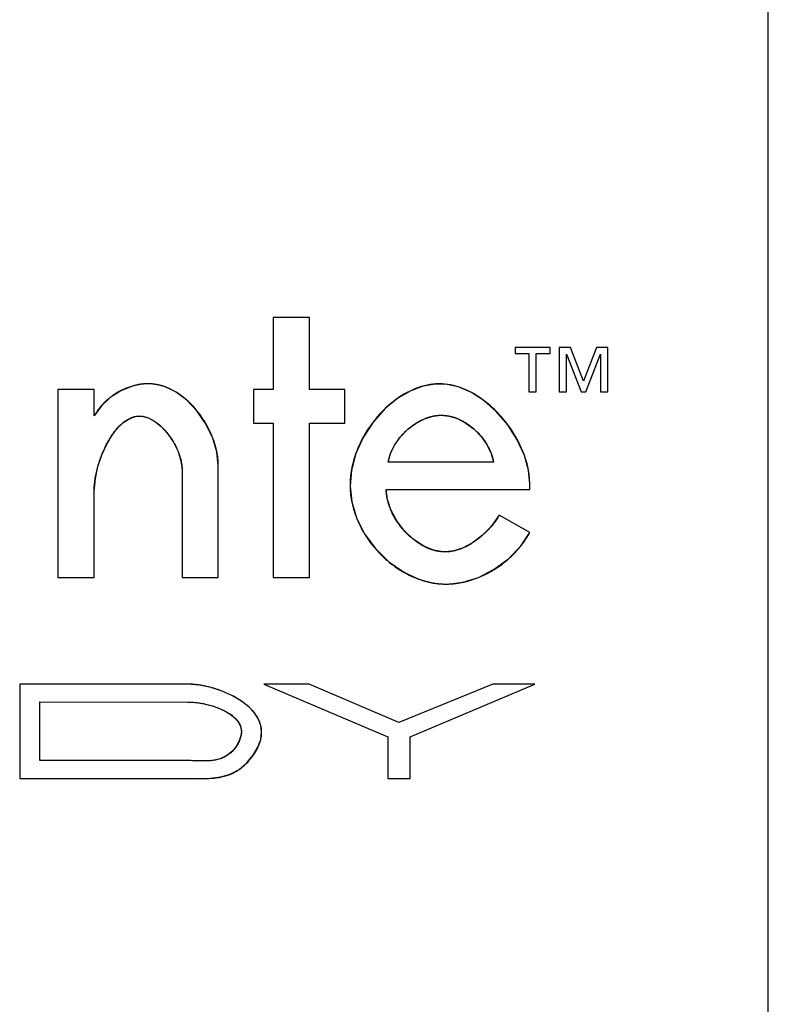
# Model space of a CAD drawing. Units: millimetres. Extents: x 0 to 420, y 0 to 297.
# Drawn here: x 211 to 216, y 64 to 71 of the extents above; entities that cross this region are included whole.
import ezdxf

# ---------------------------------------------------------------- set-up
doc = ezdxf.new("R2010")
doc.units = ezdxf.units.MM
doc.header["$LTSCALE"] = 23.1
doc.layers.get('0').update_dxf_attribs({"linetype": 'CONTINUOUS'})
doc.layers.add('FLAECHEN', color=7, linetype='CONTINUOUS')
doc.layers.add('KURVEN', color=7, linetype='CONTINUOUS')

msp = doc.modelspace()

# ---------------------------------------------------------------- linework, layer by layer
at = {"color": 9, "linetype": 'CONTINUOUS'}
msp.add_line((216.34678, 55.0139), (216.34678, 134.43318), dxfattribs=at)
at = {"layer": 'FLAECHEN', "color": 7, "linetype": 'CONTINUOUS'}
for p, q in [((212.96405, 68.97438), (212.69741, 68.97438)), ((212.69741, 68.97438), (212.69741, 68.44398)), ((212.96405, 68.44398), (212.96405, 68.97438)), ((214.73821, 68.75426), (214.48037, 68.75426)), ((214.48037, 68.75426), (214.48037, 68.71078)), ((214.48037, 68.71078), (214.58213, 68.71078)), ((214.58213, 68.71078), (214.58213, 68.42798)), ((214.63597, 68.71078), (214.73821, 68.71078)), ((214.63597, 68.42798), (214.63597, 68.71078)), ((214.73821, 68.71078), (214.73821, 68.75426)), ((214.88809, 68.75426), (214.80469, 68.75426)), ((214.80469, 68.75426), (214.80469, 68.42798)), ((214.85849, 68.70559), (214.96709, 68.42798)), ((214.85849, 68.42798), (214.85849, 68.70559)), ((214.98553, 68.50666), (214.88809, 68.75426)), ((215.08117, 68.75426), (214.98553, 68.50666)), ((215.00105, 68.42798), (215.10957, 68.70424)), ((215.16353, 68.75426), (215.08117, 68.75426)), ((215.10957, 68.70424), (215.10957, 68.42798)), ((215.16353, 68.42798), (215.16353, 68.75426)), ((211.37593, 68.44402), (211.10917, 68.44402)), ((211.10917, 68.44402), (211.10917, 67.05722)), ((211.37593, 68.25071), (211.37593, 68.44402)), ((212.69741, 68.44398), (212.55213, 68.44398)), ((212.55213, 68.44398), (212.55213, 68.1951)), ((213.22493, 68.44398), (212.96405, 68.44398)), ((213.22493, 68.1951), (213.22493, 68.44398)), ((214.58213, 68.42798), (214.63597, 68.42798)), ((214.80469, 68.42798), (214.85849, 68.42798)), ((214.96709, 68.42798), (215.00105, 68.42798)), ((215.10957, 68.42798), (215.16353, 68.42798)), ((211.49518, 68.38605), (211.43, 68.32485)), ((211.43, 68.32485), (211.37593, 68.25071)), ((212.55213, 68.1951), (212.69741, 68.1951)), ((212.69741, 68.1951), (212.69741, 67.05722)), ((212.96405, 68.1951), (213.22493, 68.1951)), ((212.96405, 67.05722), (212.96405, 68.1951)), ((214.32117, 67.90762), (213.54485, 67.90762)), ((212.02493, 67.85134), (212.02493, 67.05722)), ((212.29161, 67.05722), (212.29161, 67.88398)), ((214.58785, 67.74762), (214.57881, 67.85026)), ((211.37593, 67.05722), (211.37593, 67.69426)), ((213.53005, 67.70614), (214.58785, 67.70614)), ((214.58785, 67.70614), (214.58785, 67.74762)), ((214.58785, 67.38906), (214.36265, 67.5165)), ((214.51904, 67.28658), (214.58785, 67.38906)), ((211.10917, 67.05722), (211.37593, 67.05722)), ((212.02493, 67.05722), (212.29161, 67.05722)), ((212.69741, 67.05722), (212.96405, 67.05722)), ((212.06297, 66.27154), (210.82761, 66.27154)), ((210.82761, 66.27154), (210.82761, 65.57526)), ((212.96249, 66.27154), (212.62825, 66.27154)), ((212.62825, 66.27154), (213.54253, 65.88178)), ((213.62181, 65.98882), (212.96249, 66.27154)), ((214.31681, 66.27154), (213.62181, 65.98882)), ((213.70637, 65.88178), (214.62461, 66.27154)), ((214.62461, 66.27154), (214.31681, 66.27154)), ((210.97689, 66.13946), (212.06689, 66.13942)), ((210.97689, 65.70738), (210.97689, 66.13946)), ((213.54253, 65.88178), (213.54253, 65.57526)), ((213.70637, 65.57526), (213.70637, 65.88178)), ((212.06953, 65.70738), (210.97689, 65.70738)), ((210.82761, 65.57526), (212.07081, 65.57526)), ((213.54253, 65.57526), (213.70637, 65.57526))]:
    msp.add_line(p, q, dxfattribs=at)
for points in [[(212.29161, 67.88398), (212.2811, 67.98522), (212.25141, 68.0863), (212.20011, 68.19123), (212.13451, 68.28799), (212.05982, 68.36545), (211.97997, 68.42498), (211.90147, 68.46346), (211.8219, 68.48313), (211.74077, 68.48527), (211.65893, 68.46968), (211.57432, 68.43549), (211.49518, 68.38605)], [(214.57881, 67.85026), (214.54883, 67.95725), (214.49609, 68.07263), (214.42608, 68.18428), (214.34122, 68.28219), (214.24891, 68.36394), (214.15757, 68.42256), (214.06648, 68.46162), (213.97873, 68.48233), (213.89123, 68.48472), (213.80187, 68.46988), (213.71084, 68.43574), (213.6155, 68.38032), (213.5223, 68.30435), (213.43427, 68.20458), (213.35905, 68.09098), (213.30562, 67.97111), (213.27292, 67.84887), (213.26305, 67.73231)], [(211.46926, 68.04169), (211.50902, 68.1083), (211.55155, 68.16292), (211.59473, 68.20371)], [(211.59473, 68.20371), (211.63868, 68.2314), (211.68251, 68.24618), (211.72717, 68.24779), (211.77356, 68.23601), (211.82097, 68.21084), (211.87023, 68.1716), (211.91756, 68.12025), (211.96095, 68.05613), (211.99589, 67.98646), (212.01657, 67.91906), (212.02493, 67.85134)], [(213.54485, 67.90762), (213.56185, 67.97119), (213.59169, 68.03303), (213.63602, 68.09528), (213.68992, 68.15154), (213.75015, 68.19611), (213.81324, 68.22904), (213.87389, 68.2481), (213.93423, 68.25439), (213.99454, 68.24852), (214.05506, 68.2298), (214.1179, 68.19698), (214.17781, 68.15237), (214.23131, 68.09594), (214.2752, 68.03346), (214.30461, 67.9714), (214.32117, 67.90762)], [(211.37593, 67.69426), (211.38546, 67.78806), (211.40419, 67.87724), (211.43334, 67.96332), (211.46926, 68.04169)], [(213.26305, 67.73231), (213.27556, 67.61664), (213.31088, 67.49767), (213.36845, 67.38165), (213.45091, 67.27058), (213.54911, 67.17302), (213.65631, 67.09887), (213.76796, 67.0462), (213.87562, 67.0168), (213.98427, 67.00938), (214.09725, 67.02293), (214.21099, 67.05843), (214.32665, 67.11896), (214.43329, 67.19732), (214.51904, 67.28658)], [(214.36265, 67.5165), (214.30263, 67.43485), (214.23765, 67.36722), (214.16639, 67.31301), (214.09279, 67.27404), (214.0208, 67.25198), (213.94906, 67.24675), (213.8775, 67.25885), (213.80627, 67.28829), (213.73315, 67.3368), (213.66522, 67.3997), (213.60787, 67.4756), (213.56392, 67.55631), (213.53856, 67.63207), (213.53005, 67.70614)], [(212.23878, 66.24602), (212.15309, 66.26327), (212.06297, 66.27154)], [(212.5576, 66.05959), (212.51617, 66.10327), (212.46196, 66.14569), (212.39687, 66.18462), (212.32136, 66.21881), (212.23878, 66.24602)], [(212.06689, 66.13942), (212.12812, 66.13533), (212.18735, 66.12607), (212.24564, 66.1112), (212.29981, 66.092), (212.34725, 66.06938), (212.38737, 66.04407), (212.41855, 66.01719), (212.44136, 65.98847), (212.456, 65.95825), (212.46196, 65.92577), (212.45884, 65.88987), (212.44648, 65.85212), (212.42424, 65.81211), (212.39313, 65.77455), (212.35351, 65.74369), (212.30667, 65.72055), (212.25361, 65.70911), (212.19559, 65.70475), (212.13443, 65.70376), (212.06953, 65.70738)], [(212.30937, 65.58627), (212.37908, 65.60634), (212.44448, 65.64262), (212.5021, 65.6897), (212.5493, 65.74612), (212.5845, 65.80603), (212.60468, 65.86288), (212.61151, 65.91727), (212.60546, 65.96701), (212.58717, 66.01399), (212.5576, 66.05959)], [(212.07081, 65.57526), (212.15509, 65.57228), (212.23456, 65.57647), (212.30937, 65.58627)]]:
    msp.add_lwpolyline(points, dxfattribs=at)
at = {"layer": 'KURVEN', "color": 7, "linetype": 'CONTINUOUS'}
for p, q in [((212.96405, 68.97438), (212.69741, 68.97438)), ((212.69741, 68.97438), (212.69741, 68.44398)), ((212.96405, 68.44398), (212.96405, 68.97438)), ((214.73821, 68.75426), (214.48037, 68.75426)), ((214.48037, 68.75426), (214.48037, 68.71078)), ((214.48037, 68.71078), (214.58213, 68.71078)), ((214.58213, 68.71078), (214.58213, 68.42798)), ((214.63597, 68.71078), (214.73821, 68.71078)), ((214.63597, 68.42798), (214.63597, 68.71078)), ((214.73821, 68.71078), (214.73821, 68.75426)), ((214.88809, 68.75426), (214.80469, 68.75426)), ((214.80469, 68.75426), (214.80469, 68.42798)), ((214.98553, 68.50666), (214.88809, 68.75426)), ((215.08117, 68.75426), (214.98553, 68.50666)), ((215.16353, 68.75426), (215.08117, 68.75426)), ((215.16353, 68.42798), (215.16353, 68.75426)), ((214.85849, 68.42798), (214.85849, 68.70058)), ((214.86045, 68.70058), (214.96709, 68.42798)), ((215.00105, 68.42798), (215.10813, 68.70058)), ((215.10957, 68.70058), (215.10957, 68.42798)), ((211.37593, 68.44402), (211.10917, 68.44402)), ((211.10917, 68.44402), (211.10917, 67.05722)), ((211.37593, 68.25734), (211.37593, 68.44402)), ((212.69741, 68.44398), (212.55213, 68.44398)), ((212.55213, 68.44398), (212.55213, 68.1951)), ((213.22493, 68.44398), (212.96405, 68.44398)), ((213.22493, 68.1951), (213.22493, 68.44398)), ((214.58213, 68.42798), (214.63597, 68.42798)), ((214.80469, 68.42798), (214.85849, 68.42798)), ((214.96709, 68.42798), (215.00105, 68.42798)), ((215.10957, 68.42798), (215.16353, 68.42798)), ((212.55213, 68.1951), (212.69741, 68.1951)), ((212.69741, 68.1951), (212.69741, 67.05722)), ((212.96405, 68.1951), (213.22493, 68.1951)), ((212.96405, 67.05722), (212.96405, 68.1951)), ((214.32117, 67.90762), (213.54485, 67.90762)), ((212.02493, 67.85134), (212.02493, 67.05722)), ((212.29161, 67.05722), (212.29161, 67.88398)), ((211.37593, 67.05722), (211.37593, 67.69426)), ((213.53005, 67.70614), (214.58785, 67.70614)), ((214.58785, 67.70614), (214.58784, 67.75182)), ((214.58785, 67.38906), (214.36265, 67.5165)), ((211.10917, 67.05722), (211.37593, 67.05722)), ((212.02493, 67.05722), (212.29161, 67.05722)), ((212.69741, 67.05722), (212.96405, 67.05722)), ((213.86759, 67.01884), (213.87265, 67.01792)), ((212.06297, 66.27154), (210.82761, 66.27154)), ((210.82761, 66.27154), (210.82761, 65.57526)), ((212.96249, 66.27154), (212.62825, 66.27154)), ((212.62825, 66.27154), (213.54253, 65.88178)), ((213.62181, 65.98882), (212.96249, 66.27154)), ((214.31681, 66.27154), (213.62181, 65.98882)), ((213.70637, 65.88178), (214.62461, 66.27154)), ((214.62461, 66.27154), (214.31681, 66.27154)), ((210.97689, 66.13946), (212.06689, 66.13942)), ((210.97689, 65.70738), (210.97689, 66.13946)), ((213.54253, 65.88178), (213.54253, 65.57526)), ((213.70637, 65.57526), (213.70637, 65.88178)), ((212.06953, 65.70738), (210.97689, 65.70738)), ((212.1085, 65.70666), (212.09281, 65.70709)), ((212.14016, 65.70559), (212.1085, 65.70666)), ((212.15607, 65.70512), (212.14016, 65.70559)), ((210.82761, 65.57526), (212.08337, 65.57522)), ((212.08337, 65.57522), (212.13396, 65.5747)), ((212.13396, 65.5747), (212.15938, 65.57453)), ((213.54253, 65.57526), (213.70637, 65.57526))]:
    msp.add_line(p, q, dxfattribs=at)
for points in [[(211.74339, 68.48528), (211.73844, 68.48486), (211.73348, 68.48438), (211.72853, 68.48383), (211.72357, 68.48322), (211.71862, 68.48255), (211.71367, 68.48182), (211.70873, 68.48103), (211.70379, 68.48017), (211.69885, 68.47926), (211.69392, 68.47829), (211.68899, 68.47726), (211.68407, 68.47617), (211.67916, 68.47503), (211.67425, 68.47382), (211.66936, 68.47256), (211.66447, 68.47125), (211.65959, 68.46988)], [(211.8228, 68.48301), (211.81819, 68.48363), (211.81357, 68.48419), (211.80894, 68.48468), (211.8043, 68.48512), (211.79965, 68.4855), (211.795, 68.48581), (211.79033, 68.48606), (211.78566, 68.48625), (211.78098, 68.48638), (211.77629, 68.48645), (211.7716, 68.48646), (211.76691, 68.48641), (211.76221, 68.4863), (211.75751, 68.48614), (211.75281, 68.48591), (211.7481, 68.48562), (211.74339, 68.48528)], [(214.57804, 67.85011), (214.57339, 67.87283), (214.56788, 67.89559), (214.56154, 67.91835), (214.5544, 67.9411), (214.54646, 67.96379), (214.53776, 67.98639), (214.52832, 68.00889), (214.51815, 68.03123), (214.50727, 68.0534), (214.49572, 68.07537), (214.48351, 68.09709), (214.47066, 68.11855), (214.45719, 68.13971), (214.44313, 68.16054), (214.42849, 68.18101), (214.41331, 68.20109), (214.39759, 68.22074), (214.38136, 68.23994), (214.36464, 68.25866), (214.34746, 68.27686), (214.32984, 68.29452), (214.31179, 68.3116), (214.29333, 68.32808), (214.2745, 68.34392), (214.25531, 68.35909), (214.23578, 68.37356), (214.21593, 68.3873), (214.19579, 68.40028), (214.17538, 68.41246), (214.15472, 68.42383), (214.13382, 68.43434), (214.11272, 68.44397), (214.09142, 68.45269), (214.06997, 68.46046), (214.04836, 68.46725), (214.02664, 68.47303), (214.00481, 68.47778), (213.9829, 68.48146), (213.96094, 68.48405), (213.93893, 68.4855), (213.91735, 68.4858), (213.89578, 68.48502), (213.87423, 68.48317), (213.85272, 68.48028), (213.83129, 68.47638), (213.80994, 68.47148), (213.7887, 68.46563), (213.76758, 68.45883), (213.74662, 68.45112), (213.72583, 68.44252), (213.70522, 68.43306), (213.68483, 68.42276), (213.66467, 68.41165), (213.64476, 68.39975), (213.62512, 68.38708), (213.60578, 68.37368), (213.58674, 68.35957), (213.56805, 68.34476), (213.5497, 68.3293), (213.53174, 68.3132), (213.51416, 68.29648), (213.49701, 68.27918), (213.48029, 68.26131), (213.46402, 68.24291), (213.44824, 68.224), (213.43295, 68.2046), (213.41818, 68.18474), (213.40395, 68.16445), (213.39029, 68.14374), (213.3772, 68.12265), (213.36471, 68.10119), (213.35284, 68.0794), (213.34162, 68.0573), (213.33105, 68.03491), (213.32118, 68.01227), (213.312, 67.98939), (213.30355, 67.9663), (213.29584, 67.94302), (213.2889, 67.91958), (213.28274, 67.89601), (213.27739, 67.87233), (213.27287, 67.84857)], [(211.65959, 68.46988), (211.65193, 68.4676), (211.64429, 68.46519), (211.63668, 68.46264), (211.62911, 68.45996), (211.62158, 68.45715), (211.61409, 68.45421), (211.60664, 68.45115), (211.59923, 68.44796), (211.59188, 68.44465), (211.58458, 68.44121), (211.57733, 68.43766), (211.57014, 68.43398), (211.563, 68.4302), (211.55593, 68.42629), (211.54893, 68.42228), (211.54199, 68.41815), (211.53512, 68.41392), (211.52833, 68.40958), (211.52161, 68.40514), (211.51497, 68.40059), (211.50842, 68.39594), (211.50194, 68.39119), (211.49556, 68.38634)], [(211.90579, 68.46142), (211.90129, 68.4631), (211.89677, 68.46473), (211.89223, 68.46631), (211.88769, 68.46783), (211.88313, 68.46929), (211.87856, 68.4707), (211.87397, 68.47205), (211.86938, 68.47334), (211.86477, 68.47457), (211.86015, 68.47575), (211.85552, 68.47687), (211.85088, 68.47793), (211.84622, 68.47892), (211.84156, 68.47986), (211.83688, 68.48074), (211.8322, 68.48156), (211.82751, 68.48232), (211.8228, 68.48301)], [(211.98012, 68.42489), (211.97561, 68.42759), (211.97109, 68.43023), (211.96654, 68.43282), (211.96198, 68.43536), (211.95739, 68.43785), (211.95279, 68.44027), (211.94817, 68.44265), (211.94353, 68.44497), (211.93887, 68.44723), (211.9342, 68.44943), (211.9295, 68.45158), (211.92479, 68.45366), (211.92007, 68.45569), (211.91532, 68.45766), (211.91057, 68.45957), (211.90579, 68.46142)], [(212.13469, 68.28777), (212.1288, 68.29489), (212.12283, 68.30192), (212.11678, 68.30887), (212.11064, 68.31572), (212.10442, 68.32248), (212.09812, 68.32913), (212.09174, 68.33569), (212.08529, 68.34215), (212.07876, 68.3485), (212.07215, 68.35474), (212.06548, 68.36087), (212.05873, 68.36689), (212.05191, 68.37279), (212.04502, 68.37858), (212.03806, 68.38424), (212.03104, 68.38978), (212.02395, 68.3952), (212.01679, 68.40048), (212.00958, 68.40564), (212.0023, 68.41066), (211.99497, 68.41554), (211.98757, 68.42029), (211.98012, 68.42489)], [(211.45379, 68.35011), (211.44992, 68.34629), (211.44611, 68.34243), (211.44235, 68.33854), (211.43864, 68.33461), (211.43499, 68.33064), (211.4314, 68.32663), (211.42786, 68.32259), (211.42438, 68.31852), (211.42095, 68.31441), (211.41759, 68.31026), (211.41429, 68.30608), (211.41105, 68.30187), (211.40787, 68.29763), (211.40475, 68.29335), (211.4017, 68.28905), (211.39871, 68.28471), (211.39579, 68.28035), (211.39293, 68.27595), (211.39015, 68.27153)], [(211.49556, 68.38634), (211.49218, 68.38371), (211.48883, 68.38105), (211.4855, 68.37837), (211.4822, 68.37566), (211.47893, 68.37292), (211.47569, 68.37016), (211.47247, 68.36737), (211.46928, 68.36455), (211.46613, 68.36171), (211.463, 68.35885), (211.4599, 68.35596), (211.45683, 68.35304), (211.45379, 68.35011)], [(211.39015, 68.27153), (211.38906, 68.26977), (211.38799, 68.26801), (211.38692, 68.26624), (211.38587, 68.26447), (211.38483, 68.26269), (211.3838, 68.26091), (211.38278, 68.25913), (211.38177, 68.25734)], [(212.2517, 68.08555), (212.24771, 68.09579), (212.24354, 68.106), (212.23921, 68.11618), (212.23471, 68.12631), (212.23004, 68.1364), (212.22521, 68.14643), (212.22022, 68.15641), (212.21506, 68.16633), (212.20976, 68.17619), (212.20429, 68.18597), (212.19868, 68.19569), (212.19291, 68.20532), (212.187, 68.21488), (212.18095, 68.22434), (212.17475, 68.23372), (212.16841, 68.24299), (212.16193, 68.25217), (212.15532, 68.26124), (212.14857, 68.2702), (212.1417, 68.27904), (212.13469, 68.28777)], [(211.4498, 68.00186), (211.45428, 68.01152), (211.45886, 68.0211), (211.46356, 68.03059), (211.46836, 68.03996), (211.47326, 68.04923), (211.47827, 68.05838), (211.48338, 68.06741), (211.48859, 68.0763), (211.4939, 68.08505), (211.4993, 68.09366), (211.50479, 68.10211), (211.51038, 68.1104), (211.51606, 68.11853), (211.52183, 68.12647), (211.52768, 68.13424), (211.53263, 68.14057), (211.53763, 68.14676), (211.54268, 68.15281), (211.5478, 68.15872), (211.55296, 68.16447), (211.55818, 68.17008), (211.56346, 68.17553), (211.56878, 68.18082), (211.57416, 68.18594), (211.57958, 68.1909), (211.58505, 68.19568), (211.59057, 68.20028), (211.59614, 68.2047), (211.60175, 68.20894), (211.6074, 68.21299), (211.6131, 68.21684), (211.61884, 68.2205), (211.62462, 68.22395)], [(211.62462, 68.22395), (211.63163, 68.22783), (211.6387, 68.23141), (211.64582, 68.23467), (211.65299, 68.23761), (211.66021, 68.24023), (211.66749, 68.24251), (211.6748, 68.24444), (211.68216, 68.24603), (211.68957, 68.24726), (211.69701, 68.24812), (211.7045, 68.24861), (211.71202, 68.24873), (211.71957, 68.24846), (211.72757, 68.24775), (211.7356, 68.24661), (211.74366, 68.24506), (211.75173, 68.2431), (211.75981, 68.24074), (211.76789, 68.238), (211.77597, 68.23488), (211.78404, 68.2314), (211.79209, 68.22756), (211.80011, 68.22337), (211.8081, 68.21885), (211.81606, 68.21401), (211.82397, 68.20884), (211.83183, 68.20338), (211.83963, 68.19762), (211.84736, 68.19157), (211.85502, 68.18525), (211.8626, 68.17867), (211.8701, 68.17183), (211.8775, 68.16475), (211.8848, 68.15743), (211.892, 68.14989), (211.89908, 68.14214), (211.90604, 68.13418), (211.91288, 68.12603), (211.91958, 68.1177), (211.92614, 68.10919), (211.93255, 68.10052), (211.93881, 68.0917), (211.9449, 68.08274), (211.95083, 68.07364), (211.95658, 68.06442), (211.96215, 68.0551), (211.96753, 68.04566), (211.97272, 68.03614), (211.9777, 68.02654), (211.98247, 68.01686), (211.98703, 68.00713), (211.99136, 67.99734), (211.99546, 67.98751), (211.99933, 67.97765), (212.00295, 67.96777), (212.00633, 67.95789), (212.00944, 67.948), (212.01229, 67.93812), (212.01487, 67.92826), (212.01717, 67.91843), (212.01919, 67.90864), (212.02092, 67.89891), (212.02235, 67.88923), (212.02347, 67.87962), (212.02428, 67.8701), (212.02477, 67.86067), (212.02493, 67.85134)], [(213.68944, 68.15113), (213.69453, 68.15554), (213.69968, 68.15988), (213.70488, 68.16415), (213.71014, 68.16834), (213.71546, 68.17245), (213.72082, 68.17649), (213.72624, 68.18044), (213.7317, 68.18431), (213.73722, 68.18809), (213.74278, 68.19179), (213.74839, 68.19539), (213.75404, 68.19891), (213.75973, 68.20234), (213.76546, 68.20567), (213.77123, 68.20891), (213.77705, 68.21206), (213.78289, 68.2151), (213.78878, 68.21804), (213.79469, 68.22089), (213.80064, 68.22363), (213.80662, 68.22626), (213.81263, 68.22879)], [(213.81263, 68.22879), (213.81622, 68.23024), (213.81982, 68.23166), (213.82343, 68.23303), (213.82705, 68.23437), (213.83067, 68.23567), (213.83431, 68.23693), (213.83795, 68.23814), (213.8416, 68.23932), (213.84526, 68.24045), (213.84892, 68.24154), (213.8526, 68.24259), (213.85628, 68.2436), (213.85996, 68.24457), (213.86365, 68.24549), (213.86735, 68.24637), (213.87105, 68.24721)], [(213.87105, 68.24721), (213.87469, 68.24799), (213.87834, 68.24872), (213.882, 68.24941), (213.88565, 68.25006), (213.88931, 68.25067), (213.89298, 68.25123), (213.89664, 68.25175), (213.90031, 68.25222), (213.90399, 68.25265), (213.90766, 68.25303), (213.91134, 68.25336), (213.91502, 68.25365), (213.91869, 68.25389), (213.92237, 68.25409), (213.92606, 68.25424), (213.92974, 68.25434), (213.93342, 68.25439)], [(213.93342, 68.25439), (213.93618, 68.2544), (213.93893, 68.25438), (213.94251, 68.25431), (213.94609, 68.2542), (213.94966, 68.25404), (213.95323, 68.25384), (213.9568, 68.25359), (213.96037, 68.2533), (213.96394, 68.25297), (213.96751, 68.25259), (213.97107, 68.25216), (213.97463, 68.2517), (213.97818, 68.25119), (213.98174, 68.25064), (213.98529, 68.25004), (213.98883, 68.24941), (213.99237, 68.24873)], [(213.99237, 68.24873), (213.99632, 68.24793), (214.00025, 68.24707), (214.00419, 68.24617), (214.00811, 68.24521), (214.01203, 68.24421), (214.01594, 68.24316), (214.01984, 68.24205), (214.02373, 68.2409), (214.02762, 68.2397), (214.03149, 68.23846), (214.03536, 68.23716), (214.03922, 68.23582), (214.04307, 68.23444), (214.0469, 68.23301), (214.05073, 68.23153), (214.05455, 68.23001)], [(214.05455, 68.23001), (214.06056, 68.22751), (214.06654, 68.22491), (214.07249, 68.2222), (214.07841, 68.21938), (214.08429, 68.21645), (214.09013, 68.21343), (214.09594, 68.2103), (214.10171, 68.20708), (214.10745, 68.20376), (214.11313, 68.20034), (214.11878, 68.19683), (214.12438, 68.19323), (214.12994, 68.18954), (214.13545, 68.18575), (214.14091, 68.18189), (214.14631, 68.17793), (214.15167, 68.1739), (214.15698, 68.16978), (214.16223, 68.16558), (214.16742, 68.16131), (214.17256, 68.15696), (214.17763, 68.15253)], [(213.59146, 68.03264), (213.59514, 68.03884), (213.59893, 68.045), (213.60283, 68.05112), (213.60683, 68.05719), (213.61094, 68.06321), (213.61516, 68.06918), (213.61947, 68.0751), (213.62389, 68.08096), (213.6284, 68.08677), (213.63301, 68.09251), (213.63771, 68.09819), (213.6425, 68.10381), (213.64738, 68.10937), (213.65235, 68.11485), (213.65741, 68.12026), (213.66255, 68.1256), (213.66777, 68.13087), (213.67308, 68.13605), (213.67846, 68.14116), (213.68391, 68.14619), (213.68944, 68.15113)], [(214.17763, 68.15253), (214.18315, 68.14758), (214.18859, 68.14254), (214.19396, 68.13741), (214.19924, 68.13221), (214.20445, 68.12692), (214.20957, 68.12156), (214.21461, 68.11613), (214.21956, 68.11062), (214.22442, 68.10504), (214.22919, 68.0994), (214.23387, 68.09369), (214.23846, 68.08792), (214.24295, 68.08208), (214.24734, 68.07619), (214.25163, 68.07024), (214.25582, 68.06424), (214.25991, 68.05819), (214.26389, 68.05209), (214.26776, 68.04594), (214.27152, 68.03975), (214.27517, 68.03351)], [(212.28131, 67.98371), (212.28, 67.99007), (212.27862, 67.99644), (212.27716, 68.00281), (212.27563, 68.00918), (212.27402, 68.01556), (212.27234, 68.02194), (212.2706, 68.02832), (212.26877, 68.03469), (212.26688, 68.04107), (212.26492, 68.04744), (212.26289, 68.05381), (212.26079, 68.06017), (212.25862, 68.06653), (212.25638, 68.07288), (212.25407, 68.07922), (212.2517, 68.08555)], [(211.37593, 67.69426), (211.37603, 67.70348), (211.3763, 67.71286), (211.37676, 67.72237), (211.37739, 67.73202), (211.3782, 67.74178), (211.37919, 67.75166), (211.38035, 67.76165), (211.38168, 67.77173), (211.38317, 67.78191), (211.38484, 67.79216), (211.38667, 67.80249), (211.38866, 67.81289), (211.39081, 67.82334), (211.39311, 67.83384), (211.39558, 67.84438), (211.39819, 67.85495), (211.40096, 67.86555), (211.40388, 67.87617), (211.40695, 67.88679), (211.41016, 67.89741), (211.41351, 67.90803), (211.41701, 67.91862), (211.42064, 67.9292), (211.42441, 67.93974), (211.42832, 67.95024), (211.43236, 67.9607), (211.43653, 67.97109), (211.44083, 67.98142), (211.44525, 67.99168), (211.4498, 68.00186)], [(212.29161, 67.88398), (212.29158, 67.88972), (212.29147, 67.89548), (212.29128, 67.90126), (212.29103, 67.90706), (212.2907, 67.91288), (212.2903, 67.91871), (212.28983, 67.92456), (212.28929, 67.93043), (212.28868, 67.9363), (212.28799, 67.94219), (212.28724, 67.94809), (212.28642, 67.95401), (212.28554, 67.95993), (212.28458, 67.96586), (212.28356, 67.97181), (212.28246, 67.97775), (212.28131, 67.98371)], [(213.56102, 67.96831), (213.56255, 67.97241), (213.56413, 67.97649), (213.56577, 67.98058), (213.56745, 67.98465), (213.56918, 67.98871), (213.57097, 67.99276), (213.5728, 67.9968), (213.57469, 68.00084), (213.57662, 68.00486), (213.5786, 68.00887), (213.58063, 68.01286), (213.5827, 68.01685), (213.58482, 68.02082), (213.58699, 68.02477), (213.5892, 68.02872), (213.59146, 68.03264)], [(214.27517, 68.03351), (214.27736, 68.02965), (214.27951, 68.02577), (214.28162, 68.02189), (214.28368, 68.01798), (214.28569, 68.01407), (214.28766, 68.01014), (214.28959, 68.0062), (214.29147, 68.00225), (214.2933, 67.99829), (214.29508, 67.99431), (214.29682, 67.99033), (214.29851, 67.98634), (214.30015, 67.98234), (214.30174, 67.97833), (214.30328, 67.97432)], [(213.54485, 67.90762), (213.54546, 67.9112), (213.54612, 67.91478), (213.54681, 67.91836), (213.54756, 67.92194), (213.54834, 67.92552), (213.54917, 67.9291), (213.55004, 67.93267), (213.55095, 67.93625), (213.55191, 67.93982), (213.5529, 67.9434), (213.55394, 67.94697), (213.55502, 67.95053), (213.55614, 67.9541), (213.5573, 67.95766), (213.5585, 67.96121), (213.55974, 67.96476), (213.56102, 67.96831)], [(214.30328, 67.97432), (214.30473, 67.97042), (214.30613, 67.96652), (214.30748, 67.96262), (214.30878, 67.95871), (214.31003, 67.95479), (214.31124, 67.95087), (214.3124, 67.94695), (214.3135, 67.94302), (214.31456, 67.93909), (214.31557, 67.93516), (214.31652, 67.93123), (214.31743, 67.92729), (214.31828, 67.92336), (214.31908, 67.91942), (214.31983, 67.91548), (214.32053, 67.91155), (214.32117, 67.90762)], [(213.27287, 67.84857), (213.27172, 67.84172), (213.27065, 67.83486), (213.26965, 67.82801), (213.26871, 67.82114), (213.26785, 67.81428), (213.26707, 67.80741), (213.26635, 67.80055), (213.26571, 67.79368), (213.26514, 67.78681), (213.26465, 67.77994), (213.26424, 67.77307), (213.26389, 67.76621), (213.26363, 67.75935), (213.26344, 67.75249), (213.26333, 67.74563), (213.26329, 67.73878)], [(214.58536, 67.7985), (214.58489, 67.80316), (214.58438, 67.80784), (214.58383, 67.81252), (214.58324, 67.8172), (214.58261, 67.82189), (214.58195, 67.82658), (214.58124, 67.83128), (214.5805, 67.83598), (214.57972, 67.84069), (214.5789, 67.8454), (214.57804, 67.85011)], [(214.58784, 67.75182), (214.58778, 67.75603), (214.5877, 67.76025), (214.58757, 67.76447), (214.58742, 67.7687), (214.58722, 67.77294), (214.587, 67.77719), (214.58674, 67.78144), (214.58644, 67.78569), (214.58611, 67.78996), (214.58575, 67.79422), (214.58536, 67.7985)], [(213.26329, 67.73878), (213.26334, 67.73154), (213.26348, 67.72431), (213.2637, 67.71708), (213.264, 67.70986), (213.2644, 67.70265), (213.26487, 67.69544), (213.26543, 67.68825), (213.26607, 67.68106), (213.2668, 67.67388), (213.26761, 67.66671), (213.2685, 67.65956), (213.26947, 67.65241), (213.27052, 67.64528), (213.27165, 67.63816), (213.27286, 67.63105), (213.27415, 67.62395), (213.27552, 67.61687)], [(213.53776, 67.63842), (213.53694, 67.64243), (213.53616, 67.64644), (213.53543, 67.65045), (213.53474, 67.65446), (213.5341, 67.65847), (213.5335, 67.66247), (213.53295, 67.66646), (213.53245, 67.67046), (213.53199, 67.67445), (213.53158, 67.67843), (213.53122, 67.68241), (213.5309, 67.68638), (213.53064, 67.69034), (213.53042, 67.6943), (213.53025, 67.69826), (213.53013, 67.7022), (213.53005, 67.70614)], [(213.27552, 67.61687), (213.27784, 67.60569), (213.28035, 67.59454), (213.28306, 67.58344), (213.28595, 67.57238), (213.28903, 67.56137), (213.2923, 67.5504), (213.29574, 67.53948), (213.29937, 67.52861), (213.30317, 67.51779), (213.30714, 67.50702), (213.31129, 67.49632), (213.31561, 67.48567), (213.3201, 67.47508), (213.32475, 67.46456), (213.32957, 67.4541), (213.33455, 67.44371), (213.33969, 67.43339), (213.34498, 67.42314), (213.35043, 67.41296), (213.35604, 67.40286), (213.36179, 67.39284), (213.3677, 67.3829)], [(213.54074, 67.62533), (213.54029, 67.6272), (213.53985, 67.62907), (213.53941, 67.63094), (213.53898, 67.63281), (213.53857, 67.63468), (213.53816, 67.63655), (213.53776, 67.63842)], [(213.56411, 67.55587), (213.56218, 67.56046), (213.5603, 67.56506), (213.55848, 67.56966), (213.5567, 67.57428), (213.55498, 67.5789), (213.55331, 67.58352), (213.55169, 67.58816), (213.55013, 67.59279), (213.54862, 67.59743), (213.54717, 67.60208), (213.54577, 67.60672), (213.54443, 67.61137), (213.54314, 67.61603), (213.54192, 67.62068), (213.54074, 67.62533)], [(213.6655, 67.39938), (213.65977, 67.40579), (213.65412, 67.41228), (213.64857, 67.41886), (213.64312, 67.42552), (213.63776, 67.43226), (213.63251, 67.43907), (213.62736, 67.44595), (213.62232, 67.45291), (213.61739, 67.45993), (213.61256, 67.46701), (213.60785, 67.47415), (213.60325, 67.48135), (213.59877, 67.4886), (213.59442, 67.49591), (213.59018, 67.50326), (213.58606, 67.51067), (213.58208, 67.51811), (213.57822, 67.52559), (213.57449, 67.53311), (213.57089, 67.54067), (213.56743, 67.54826), (213.56411, 67.55587)], [(214.36265, 67.5165), (214.35802, 67.50899), (214.35323, 67.50149), (214.34831, 67.49401), (214.34324, 67.48654), (214.33803, 67.47911), (214.33269, 67.4717), (214.32722, 67.46433), (214.32161, 67.457), (214.31588, 67.44972), (214.31002, 67.44249), (214.30404, 67.43531), (214.29794, 67.42818), (214.29172, 67.42113), (214.28538, 67.41414), (214.27894, 67.40723), (214.27238, 67.40039), (214.26572, 67.39364), (214.25895, 67.38698), (214.25208, 67.38041), (214.24511, 67.37394), (214.23805, 67.36757)], [(213.80638, 67.28823), (213.7997, 67.29183), (213.79305, 67.29555), (213.78645, 67.2994), (213.77988, 67.30338), (213.77336, 67.30747), (213.76688, 67.31169), (213.76046, 67.31602), (213.75408, 67.32047), (213.74775, 67.32503), (213.74147, 67.3297), (213.73525, 67.33448), (213.72908, 67.33936), (213.72298, 67.34435), (213.71693, 67.34944), (213.71094, 67.35463), (213.70502, 67.35991), (213.69917, 67.36528), (213.69338, 67.37075), (213.68766, 67.37631), (213.68201, 67.38195), (213.67643, 67.38768), (213.67093, 67.39349), (213.6655, 67.39938)], [(213.3677, 67.3829), (213.37462, 67.37164), (213.38173, 67.36049), (213.38903, 67.34946), (213.3965, 67.33854), (213.40416, 67.32775), (213.41198, 67.31707), (213.41998, 67.30652), (213.42815, 67.2961), (213.43648, 67.28582), (213.44498, 67.27566), (213.45363, 67.26565), (213.46244, 67.25578), (213.47139, 67.24605), (213.4805, 67.23648), (213.48975, 67.22705), (213.49915, 67.21778), (213.50868, 67.20866), (213.51834, 67.19971), (213.52814, 67.19091), (213.53807, 67.18229), (213.54812, 67.17384)], [(214.23805, 67.36757), (214.23352, 67.36359), (214.22896, 67.35966), (214.22437, 67.35577), (214.21973, 67.35193), (214.21507, 67.34814), (214.21037, 67.34439), (214.20563, 67.3407), (214.20086, 67.33706), (214.19606, 67.33347), (214.19123, 67.32993), (214.18637, 67.32645), (214.18147, 67.32303), (214.17655, 67.31966), (214.1716, 67.31636), (214.16662, 67.31311)], [(214.51715, 67.28441), (214.5222, 67.29066), (214.52717, 67.29694), (214.53207, 67.30327), (214.53687, 67.30965), (214.5416, 67.31606), (214.54625, 67.32252), (214.5508, 67.32901), (214.55528, 67.33554), (214.55966, 67.34211), (214.56396, 67.34871), (214.56817, 67.35535), (214.57229, 67.36203), (214.57632, 67.36874), (214.58026, 67.37548), (214.5841, 67.38225), (214.58785, 67.38906)], [(213.88021, 67.25832), (213.87579, 67.25961), (213.87138, 67.26096), (213.86698, 67.26237), (213.86258, 67.26384), (213.8582, 67.26537), (213.85382, 67.26696), (213.84945, 67.26861), (213.84509, 67.27032), (213.84074, 67.27209), (213.83641, 67.27391), (213.83208, 67.27579), (213.82776, 67.27773), (213.82346, 67.27972), (213.81917, 67.28177), (213.8149, 67.28387), (213.81063, 67.28602), (213.80638, 67.28823)], [(213.94936, 67.24674), (213.9455, 67.24695), (213.94165, 67.24721), (213.9378, 67.24753), (213.93394, 67.2479), (213.93009, 67.24832), (213.92624, 67.24879), (213.92239, 67.24931), (213.91854, 67.24989), (213.91469, 67.25051), (213.91085, 67.25118), (213.90701, 67.25191), (213.90317, 67.25268), (213.89933, 67.2535), (213.8955, 67.25437), (213.89167, 67.25529), (213.88785, 67.25625), (213.88403, 67.25726), (213.88021, 67.25832)], [(214.02193, 67.25229), (214.01813, 67.25157), (214.01434, 67.25089), (214.01054, 67.25026), (214.00673, 67.24968), (214.00292, 67.24914), (213.99911, 67.24865), (213.9953, 67.24821), (213.99148, 67.24782), (213.98766, 67.24747), (213.98384, 67.24717), (213.98001, 67.24692), (213.97619, 67.24672), (213.97236, 67.24657), (213.96853, 67.24647), (213.9647, 67.24642), (213.96086, 67.24642), (213.95703, 67.24648), (213.95319, 67.24658), (213.94936, 67.24674)], [(214.0931, 67.27417), (214.08898, 67.27248), (214.08486, 67.27084), (214.08072, 67.26924), (214.07658, 67.2677), (214.07242, 67.2662), (214.06826, 67.26475), (214.06409, 67.26336), (214.0599, 67.26201), (214.05571, 67.26072), (214.05152, 67.25948), (214.04731, 67.25829), (214.0431, 67.25715), (214.03887, 67.25607), (214.03465, 67.25504), (214.03041, 67.25407), (214.02617, 67.25315), (214.02193, 67.25229)], [(214.16662, 67.31311), (214.16217, 67.31028), (214.1577, 67.30749), (214.1532, 67.30476), (214.14869, 67.30207), (214.14416, 67.29944), (214.1396, 67.29686), (214.13503, 67.29434), (214.13044, 67.29187), (214.12583, 67.28945), (214.1212, 67.28709), (214.11656, 67.28479), (214.1119, 67.28255), (214.10722, 67.28036), (214.10253, 67.27824), (214.09782, 67.27617), (214.0931, 67.27417)], [(214.43238, 67.19651), (214.43851, 67.20199), (214.44458, 67.20753), (214.45058, 67.21313), (214.45652, 67.21878), (214.46239, 67.22449), (214.46819, 67.23025), (214.47392, 67.23607), (214.47958, 67.24194), (214.48517, 67.24786), (214.49069, 67.25383), (214.49613, 67.25985), (214.5015, 67.26592), (214.5068, 67.27204), (214.51201, 67.2782), (214.51715, 67.28441)], [(214.20951, 67.05783), (214.22056, 67.0624), (214.23154, 67.06716), (214.24245, 67.0721), (214.25329, 67.07722), (214.26406, 67.08251), (214.27474, 67.08798), (214.28535, 67.09361), (214.29587, 67.09941), (214.30629, 67.10538), (214.31663, 67.1115), (214.32687, 67.11778), (214.33702, 67.12422), (214.34706, 67.13081), (214.357, 67.13755), (214.36683, 67.14444), (214.37655, 67.15147), (214.38616, 67.15864), (214.39565, 67.16595), (214.40502, 67.17339), (214.41427, 67.18097), (214.42339, 67.18868), (214.43238, 67.19651)], [(213.54812, 67.17384), (213.55722, 67.16642), (213.56641, 67.15915), (213.5757, 67.15201), (213.58507, 67.14503), (213.59453, 67.13819), (213.60408, 67.1315), (213.61372, 67.12496), (213.62343, 67.11858), (213.63322, 67.11235), (213.64309, 67.10628), (213.65304, 67.10038), (213.66305, 67.09463), (213.67314, 67.08906), (213.68329, 67.08365), (213.69351, 67.07841), (213.70379, 67.07334), (213.71413, 67.06845), (213.72452, 67.06373), (213.73498, 67.05919), (213.74548, 67.05484), (213.75604, 67.05067), (213.76664, 67.04668)], [(213.76664, 67.04668), (213.77327, 67.04429), (213.77991, 67.04198), (213.78657, 67.03974), (213.79325, 67.03758), (213.79994, 67.03549), (213.80665, 67.03347), (213.81337, 67.03153), (213.8201, 67.02967), (213.82685, 67.02789), (213.83361, 67.02618), (213.84039, 67.02455), (213.84717, 67.023), (213.85397, 67.02153), (213.86077, 67.02015), (213.86759, 67.01884)], [(214.09454, 67.02249), (214.10185, 67.02408), (214.10915, 67.02576), (214.11644, 67.02752), (214.12371, 67.02937), (214.13097, 67.0313), (214.13821, 67.03331), (214.14543, 67.03541), (214.15263, 67.03758), (214.15982, 67.03984), (214.16698, 67.04218), (214.17412, 67.04459), (214.18125, 67.04709), (214.18835, 67.04966), (214.19542, 67.0523), (214.20248, 67.05503), (214.20951, 67.05783)], [(213.87265, 67.01792), (213.87518, 67.01747), (213.87772, 67.01704), (213.88025, 67.01662), (213.88279, 67.01621)], [(213.88279, 67.01621), (213.88897, 67.01527), (213.89516, 67.01439), (213.90136, 67.01357), (213.90756, 67.01283), (213.91376, 67.01215), (213.91997, 67.01154), (213.92619, 67.01101), (213.93241, 67.01054), (213.93863, 67.01014), (213.94485, 67.00982), (213.95113, 67.00956), (213.95742, 67.00937), (213.9637, 67.00926), (213.96998, 67.00922), (213.97627, 67.00925), (213.98255, 67.00935)], [(213.98255, 67.00935), (213.98959, 67.00954), (213.99662, 67.00982), (214.00365, 67.01018), (214.01067, 67.01063), (214.0177, 67.01117), (214.02471, 67.01179), (214.03173, 67.01249), (214.03874, 67.01328), (214.04574, 67.01415), (214.05274, 67.0151), (214.05973, 67.01613), (214.06671, 67.01725), (214.07368, 67.01844), (214.08064, 67.01971), (214.0876, 67.02106), (214.09454, 67.02249)], [(212.23871, 66.24604), (212.23041, 66.24825), (212.22212, 66.25037), (212.21383, 66.25239), (212.20555, 66.25431), (212.19729, 66.25614), (212.18906, 66.25786), (212.18084, 66.25949), (212.17265, 66.26102), (212.1645, 66.26245), (212.15637, 66.26378), (212.14829, 66.265), (212.14025, 66.26612), (212.13225, 66.26714), (212.12431, 66.26806), (212.11641, 66.26887), (212.10858, 66.26957), (212.1008, 66.27017), (212.09309, 66.27066), (212.08545, 66.27104), (212.07788, 66.27132), (212.07039, 66.27148), (212.06297, 66.27154)], [(212.30792, 66.22389), (212.30168, 66.22617), (212.29543, 66.22839), (212.28916, 66.23056), (212.28288, 66.23268), (212.27659, 66.23475), (212.27029, 66.23677), (212.26398, 66.23873), (212.25767, 66.24064), (212.25135, 66.2425), (212.24503, 66.2443), (212.23871, 66.24604)], [(212.58005, 66.02682), (212.57569, 66.03393), (212.57107, 66.04096), (212.56621, 66.0479), (212.56112, 66.05477), (212.55579, 66.06155), (212.55023, 66.06825), (212.54445, 66.07486), (212.53846, 66.08139), (212.53226, 66.08782), (212.52586, 66.09417), (212.51926, 66.10042), (212.51247, 66.10659), (212.5055, 66.11266), (212.49835, 66.11863), (212.49102, 66.12452), (212.48353, 66.1303), (212.47588, 66.13599), (212.46807, 66.14157), (212.45851, 66.14815), (212.44874, 66.15457), (212.43878, 66.16085), (212.42863, 66.16698), (212.41832, 66.17296), (212.40784, 66.17878), (212.3972, 66.18444), (212.38643, 66.18995), (212.37553, 66.1953), (212.3645, 66.20048), (212.35336, 66.2055), (212.34213, 66.21035), (212.3308, 66.21504), (212.31939, 66.21955), (212.30792, 66.22389)], [(212.06689, 66.13942), (212.075, 66.13934), (212.08327, 66.13912), (212.09169, 66.13876), (212.10024, 66.13825), (212.10892, 66.1376), (212.11772, 66.1368), (212.12663, 66.13586), (212.13563, 66.13477), (212.14471, 66.13355), (212.15386, 66.13218), (212.16308, 66.13067), (212.17234, 66.12902), (212.18164, 66.12723), (212.19098, 66.1253), (212.20032, 66.12324), (212.20968, 66.12103), (212.21903, 66.11868), (212.22836, 66.1162), (212.23767, 66.11358), (212.24693, 66.11083), (212.25615, 66.10794), (212.26531, 66.10491), (212.2744, 66.10175), (212.2834, 66.09846), (212.29231, 66.09503), (212.30112, 66.09147), (212.30981, 66.08777), (212.31837, 66.08394), (212.3268, 66.07999), (212.33507, 66.0759), (212.34319, 66.07168), (212.35114, 66.06733), (212.3589, 66.06285), (212.36648, 66.05824), (212.37385, 66.05351), (212.381, 66.04864), (212.38793, 66.04365), (212.39462, 66.03854), (212.40106, 66.03329), (212.40725, 66.02792), (212.41316, 66.02243), (212.4188, 66.01681), (212.42414, 66.01107), (212.42918, 66.0052), (212.4339, 65.99921), (212.4383, 65.9931), (212.44236, 65.98687), (212.44608, 65.98052), (212.44943, 65.97404), (212.45242, 65.96744), (212.45503, 65.96073), (212.45724, 65.95389), (212.45906, 65.94694), (212.46046, 65.93987), (212.46143, 65.93268), (212.46197, 65.92538), (212.46207, 65.91792), (212.46173, 65.91036), (212.46096, 65.90272), (212.45979, 65.89502), (212.45821, 65.88727), (212.45625, 65.87949), (212.45391, 65.87169), (212.45122, 65.8639), (212.44818, 65.85613), (212.44481, 65.8484), (212.44112, 65.84073), (212.43712, 65.83313), (212.43283, 65.82562), (212.42825, 65.81823), (212.42341, 65.81096), (212.41832, 65.80383), (212.41298, 65.79687), (212.40741, 65.79008), (212.40163, 65.78349), (212.39565, 65.77712), (212.38948, 65.77097), (212.38314, 65.76508), (212.37663, 65.75945), (212.36997, 65.7541), (212.36317, 65.74906), (212.35625, 65.74434), (212.34821, 65.73934), (212.34002, 65.73477), (212.33171, 65.7306), (212.32327, 65.72681), (212.31471, 65.7234), (212.30604, 65.72034), (212.29727, 65.71762), (212.2884, 65.71521), (212.27944, 65.7131), (212.2704, 65.71128), (212.26128, 65.70972), (212.25209, 65.7084), (212.24283, 65.70732), (212.23352, 65.70645), (212.22415, 65.70578), (212.21474, 65.70528), (212.2053, 65.70495), (212.19582, 65.70476)], [(212.15938, 65.57453), (212.1721, 65.57454), (212.18482, 65.57466), (212.19753, 65.57489), (212.21023, 65.57527), (212.22291, 65.5758), (212.23556, 65.57653), (212.24817, 65.57747), (212.26075, 65.57863), (212.27329, 65.58005), (212.28577, 65.58175), (212.2982, 65.58375), (212.31056, 65.58607), (212.32285, 65.58873), (212.33507, 65.59175), (212.3472, 65.59517), (212.35924, 65.599), (212.37119, 65.60325), (212.38304, 65.60797), (212.39479, 65.61316), (212.40641, 65.61886), (212.41643, 65.62423), (212.42635, 65.62999), (212.43615, 65.63611), (212.44582, 65.64258), (212.45535, 65.64939), (212.46472, 65.65653), (212.47392, 65.66397), (212.48294, 65.67171), (212.49177, 65.67972), (212.50039, 65.688), (212.50879, 65.69653), (212.51695, 65.70529), (212.52487, 65.71428), (212.53253, 65.72347), (212.53992, 65.73285), (212.54702, 65.74241), (212.55382, 65.75213), (212.56032, 65.76199), (212.56648, 65.77199), (212.57232, 65.78211), (212.5778, 65.79233), (212.58291, 65.80264), (212.58765, 65.81303), (212.592, 65.82347), (212.59595, 65.83396), (212.59949, 65.84448), (212.60259, 65.85502), (212.60526, 65.86555), (212.60747, 65.87608), (212.60921, 65.88657), (212.61047, 65.89702), (212.61124, 65.90742), (212.61151, 65.91774), (212.61125, 65.92798), (212.61054, 65.93744), (212.60937, 65.94682), (212.60776, 65.9561), (212.60571, 65.96529), (212.60324, 65.97438), (212.60035, 65.98338), (212.59706, 65.99227), (212.59338, 66.00107), (212.58931, 66.00976), (212.58486, 66.01834), (212.58005, 66.02682)], [(212.09281, 65.70709), (212.08501, 65.70724), (212.07725, 65.70734), (212.06953, 65.70738)], [(212.19582, 65.70476), (212.18789, 65.70469), (212.17994, 65.70471), (212.17199, 65.70479), (212.16403, 65.70493), (212.15607, 65.70512)]]:
    msp.add_lwpolyline(points, dxfattribs=at)

doc.saveas('drawing.dxf')
